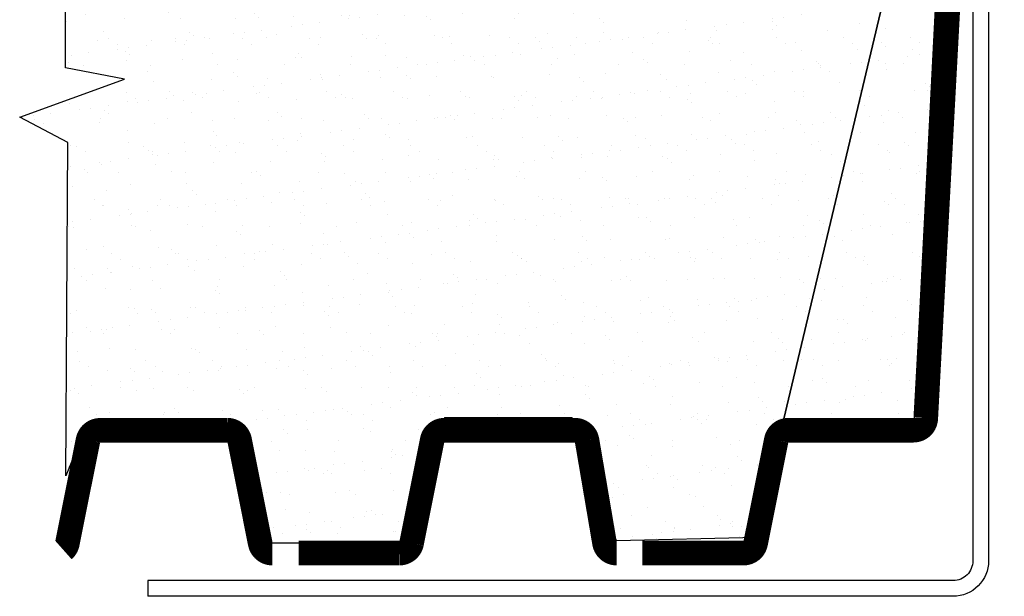
# Model space of a CAD drawing. Extents: x 6.3 to 17.3, y 9.5 to 18.
# Drawn here: x 7.4 to 8.8, y 13.9 to 14.8 of the extents above; entities that cross this region are included whole.
import ezdxf

# ---------------------------------------------------------------- set-up
doc = ezdxf.new("R2010")
doc.units = 0
doc.header["$MEASUREMENT"] = 0
doc.linetypes.add('PL2', pattern=[0.06, 0.03, -0.03])
doc.layers.get('Defpoints').update_dxf_attribs({"color": 248, "linetype": 'CONTINUOUS'})
doc.layers.add('CGT- Tblk', color=7, linetype='CONTINUOUS', lineweight=9)
for name, color, linetype in [('GROWING_MEDIUM', 45, 'CONTINUOUS'), ('METAL', 25, 'CONTINUOUS'), ('TRAY', 25, 'CONTINUOUS')]:
    doc.layers.add(name, color=color, linetype=linetype)
pattern_1 = [(37.5, (0.43314, 0.884955), (-0.0018898, 0.05780471), [0, -0.0456, 0, -0.051, 0, -0.04875]), (7.5, (0.43314, 0.884955), (0.0530933, 0.08466438), [0, -0.0246, 0, -0.0411, 0, -0.01575]), (327.5, (0.39624, 0.884955), (0.09342426, 0.00016977), [0, -0.015, 0, -0.054, 0, -0.0705]), (317.5, (0.39624, 0.884955), (0.0901838, 0.02633027), [0, -0.0075, 0, -0.0354, 0, -0.0405])]

# ---------------------------------------------------------------- blocks, each defined once
blk = doc.blocks.new('SS edger')
at = {"layer": 'METAL'}
for p, q in [((0.4705, 4.9), (0.4705, 4.9)), ((-0.2232, 3.9318), (-0.303, 3.9379)), ((0.08, 3.3791), (0, 3.3791)), ((0.08, 3.1978), (0, 3.1978)), ((-4.1958, 0), (-4.1958, -0.08))]:
    blk.add_line(p, q, dxfattribs=at)
for points in [[(-0.303, 3.9379), (-0.234, 4.845, -0.391902), (-0.0545, 5.0113), (0.4705, 5.0113, -0.414214), (0.6505, 4.8312), (0.6505, 4.0477, -0.252492), (0.5694, 3.8973), (0.089, 3.5815, 0.252492), (0.08, 3.5648), (0.08, 3.3791)], [(-0.2232, 3.9318), (-0.1542, 4.8389, -0.391902), (-0.0545, 4.9313), (0.4705, 4.9313, -0.414214), (0.5705, 4.8312), (0.5705, 4.0477, -0.252492), (0.5254, 3.9641), (0.0451, 3.6484, 0.252492), (0, 3.5648), (0, 3.3791)], [(0, 3.1978), (0, 0.1, -0.414214), (-0.1, 0), (-4.1958, 0)], [(0.08, 3.1978), (0.08, 0.1, -0.414214), (-0.1, -0.08), (-4.1958, -0.08)]]:
    blk.add_lwpolyline(points, format="xyb", dxfattribs=at)

msp = doc.modelspace()

# ---------------------------------------------------------------- hatches: boundary and pattern name
at = {"layer": 'GROWING_MEDIUM'}
h = msp.add_hatch(dxfattribs=at)
h.set_pattern_fill('AR-SAND', color=256, scale=0.03, style=0)
h.set_pattern_definition(pattern_1)
h.paths.add_polyline_path([(8.7149, 15.2409), (8.4622, 14.1771), (8.429, 14.0308), (8.2329, 14.0263), (8.1707, 14.1985), (7.9921, 14.1985), (7.9462, 14.0229), (7.7344, 14.0229), (7.6887, 14.181), (7.4889, 14.1819), (7.4625, 14.1172), (7.4655, 14.5832), (7.398, 14.6188), (7.5444, 14.6721), (7.4619, 14.6876), (7.4619, 15.2407)])
h = msp.add_hatch(dxfattribs=at)
h.set_pattern_fill('AR-SAND', color=256, scale=0.03, style=0)
h.set_pattern_definition(pattern_1)
h.paths.add_polyline_path([(8.7149, 15.2409), (8.6592, 15.0045), (8.709, 15.2085), (8.6782, 14.8928), (8.6328, 14.8782), (8.6314, 14.869), (8.6363, 14.8642), (8.6745, 14.8519), (8.6829, 14.8524), (8.649, 14.1971), (8.4622, 14.1771)])

# ---------------------------------------------------------------- linework, layer by layer
at = {"layer": 'Defpoints'}
for points in [[(8.7149, 15.2409), (8.4622, 14.1771), (8.429, 14.0308), (8.2329, 14.0263), (8.1707, 14.1985), (7.9921, 14.1985), (7.9462, 14.0229), (7.7344, 14.0229), (7.6887, 14.181), (7.4889, 14.1819), (7.4625, 14.1172), (7.4655, 14.5832), (7.398, 14.6188), (7.5444, 14.6721), (7.4619, 14.6876), (7.4619, 15.2407), (8.7149, 15.2409)], [(8.6782, 14.8928), (8.6328, 14.8782), (8.6314, 14.869), (8.6363, 14.8642), (8.6745, 14.8519), (8.6829, 14.8524), (8.649, 14.1971), (8.4622, 14.1771), (8.7149, 15.2409), (8.7149, 15.2409)]]:
    msp.add_lwpolyline(points, dxfattribs=at)
at = {"layer": 'TRAY', "const_width": 0.0344}
for points in [[(8.7007, 14.852), (8.6654, 14.198, -0.411602), (8.6483, 14.181), (8.4731, 14.181, 0.357511), (8.4563, 14.1671), (8.4274, 14.0229, -0.357511), (8.4106, 14.0091)], [(7.5195, 14.1808), (7.5104, 14.1808, 0.357511), (7.4936, 14.167), (7.4647, 14.0227, -0.163039), (7.4593, 14.0133, -0.163039)], [(7.7513, 14.0091, -0.357511), (7.7344, 14.0229), (7.7056, 14.1671, 0.357511), (7.6887, 14.181), (7.5195, 14.1808)], [(8.001, 14.181), (7.9919, 14.181, 0.357511), (7.975, 14.1671), (7.9462, 14.0229, -0.351058), (7.9297, 14.0091, -0.351058)], [(8.2329, 14.0091, -0.365636), (8.216, 14.0234), (8.1916, 14.1667, 0.365636), (8.1746, 14.181), (8.166, 14.181)]]:
    msp.add_lwpolyline(points, format="xyb", dxfattribs=at)
at = {"layer": 'TRAY', "linetype": 'PL2', "const_width": 0.0344}
msp.add_lwpolyline([(8.1707, 14.1807), (7.9921, 14.1807)], dxfattribs=at)
at = {"layer": 'TRAY', "const_width": 0.0344}
for points in [[(7.9293, 14.0091), (7.788, 14.0091)], [(8.4106, 14.0091), (8.269, 14.0091)]]:
    msp.add_lwpolyline(points, dxfattribs=at)

# ---------------------------------------------------------------- block references
at = {"layer": 'CGT- Tblk', "xscale": 0.275, "yscale": 0.275, "zscale": 0.275}
msp.add_blockref('SS edger', (8.7312, 13.9707), dxfattribs=at)

doc.saveas('drawing.dxf')
